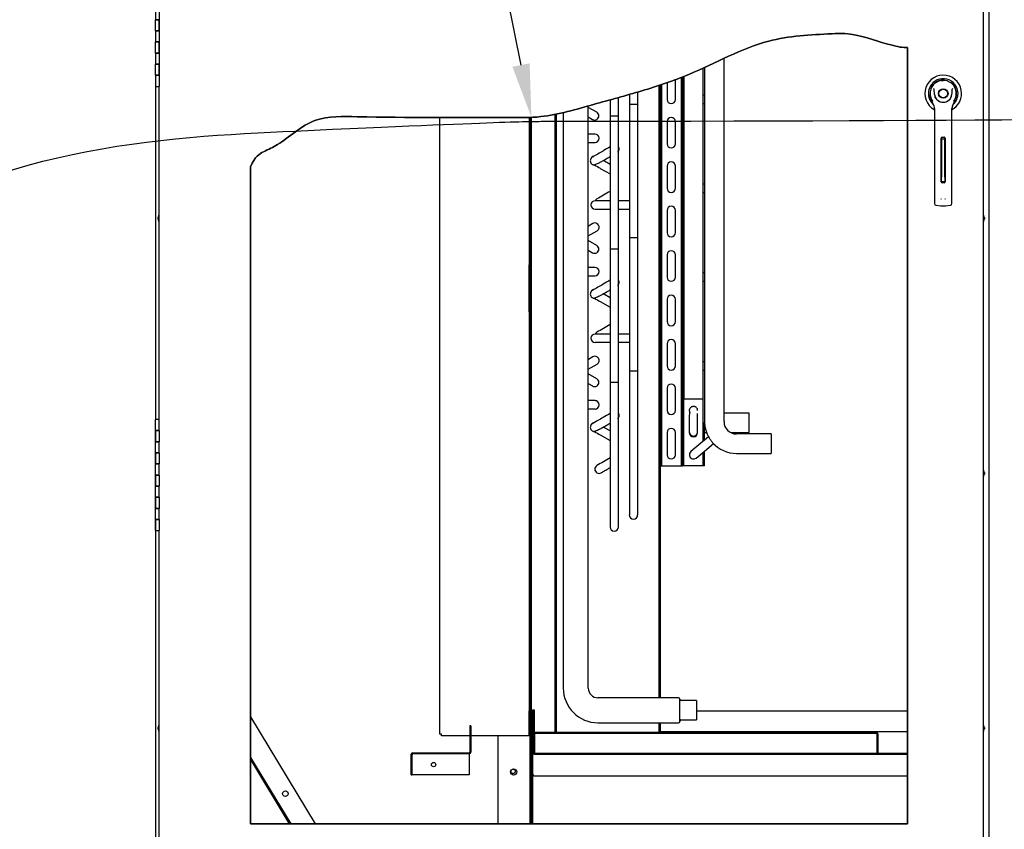
# Paper-space layout 'Layout1' of a CAD drawing. Units: inches. Extents: x 0 to 16.7, y -0.7 to 10.7.
# Drawn here: x 8.3 to 10.5, y 6.9 to 8.7 of the extents above; entities that cross this region are included whole.
import ezdxf
from ezdxf import colors
from ezdxf.entities.mleader import LeaderData, LeaderLine
from ezdxf.lldxf.tags import DXFTag
from ezdxf.math import Vec2, Vec3

# ---------------------------------------------------------------- set-up
doc = ezdxf.new("R2010")
doc.units = ezdxf.units.IN
doc.header["$MEASUREMENT"] = 0
for name, color, linetype in [('00002642_2650780', 7, 'Continuous'), ('0200P-0505_RIVET', 7, 'Continuous'), ('0506F-2457_BLKHD', 7, 'Continuous'), ('0506F-2465_BLKHD', 7, 'Continuous'), ('0506F-2483_EVAP_', 7, 'Continuous'), ('0510F-3130_DRAIN', 7, 'Continuous'), ('0512P-0494_MIR3', 7, 'Continuous'), ('0701F-3460_CAP_F', 7, 'Continuous'), ('0701F-3461_RAIL_', 7, 'Continuous'), ('0703F-11155_COIL', 7, 'Continuous'), ('0703F-11158_COIL', 7, 'Continuous'), ('0703F-11235_BLAN', 7, 'Continuous'), ('0712F-5049_EVA_A', 7, 'Continuous'), ('0712F-5072_CAP_S', 7, 'Continuous'), ('0719F-2787_SUPPO', 7, 'Continuous'), ('0719F-2840_DRAIN', 7, 'Continuous'), ('0720F-3158_BLANK', 7, 'Continuous'), ('1520P-0886_INSUL', 7, 'Continuous'), ('2650770105', 7, 'Continuous'), ('26507702-01', 7, 'Continuous'), ('26507802_2650780', 7, 'Continuous'), ('26507813', 7, 'Continuous'), ('26507814', 7, 'Continuous'), ('26507832', 7, 'Continuous'), ('5IN_HINGE', 7, 'Continuous'), ('COIL_30X54', 7, 'Continuous'), ('Default', 7, 'Continuous'), ('DV2_Default', 7, 'Continuous')]:
    doc.layers.add(name, color=color, linetype=linetype)
tags = doc.linetypes.add('CENTER2', pattern=[1.125, 0.75, -0.125, 0.125, -0.125]).pattern_tags.tags
tags[10:11] = [DXFTag(74, 4), DXFTag(75, 0), DXFTag(340, '0'), DXFTag(46, 0.0), DXFTag(50, 0.0), DXFTag(44, 0.0), DXFTag(45, 0.0)]
tags[8:9] = [DXFTag(74, 4), DXFTag(75, 0), DXFTag(340, '0'), DXFTag(46, 0.0), DXFTag(50, 0.0), DXFTag(44, 0.0), DXFTag(45, 0.0)]
tags[6:7] = [DXFTag(74, 4), DXFTag(75, 0), DXFTag(340, '0'), DXFTag(46, 0.0), DXFTag(50, 0.0), DXFTag(44, 0.0), DXFTag(45, 0.0)]
tags[4:5] = [DXFTag(74, 4), DXFTag(75, 0), DXFTag(340, '0'), DXFTag(46, 0.0), DXFTag(50, 0.0), DXFTag(44, 0.0), DXFTag(45, 0.0)]
tags = doc.linetypes.add('HIDDEN2', pattern=[0.1875, 0.125, -0.0625]).pattern_tags.tags
tags[6:7] = [DXFTag(74, 4), DXFTag(75, 0), DXFTag(340, '0'), DXFTag(46, 0.0), DXFTag(50, 0.0), DXFTag(44, 0.0), DXFTag(45, 0.0)]
tags[4:5] = [DXFTag(74, 4), DXFTag(75, 0), DXFTag(340, '0'), DXFTag(46, 0.0), DXFTag(50, 0.0), DXFTag(44, 0.0), DXFTag(45, 0.0)]

# ---------------------------------------------------------------- blocks, each defined once
blk = doc.blocks.new('SE1')
at = {"layer": '0510F-3130_DRAIN', "linetype": 'Continuous'}
h = blk.add_hatch(dxfattribs=at)
h.set_pattern_fill('LINE', angle=135, style=0)
edge = h.paths.add_edge_path()
edge.add_line((9.4474, 7.0891), (10.2872, 7.0891))
edge.add_line((10.2872, 7.0891), (10.2872, 7.0906))
edge.add_line((10.2872, 7.0906), (10.2872, 7.0908))
edge.add_line((10.2872, 7.0908), (10.2872, 7.0911))
edge.add_line((10.2872, 7.0911), (9.4474, 7.0911))
edge.add_ellipse((9.4474, 7.0927), major_axis=(0, -0.00155), ratio=0.999848, start_angle=270, end_angle=360)
edge.add_line((9.4459, 7.0927), (9.4459, 7.1891))
edge.add_line((9.4459, 7.1891), (9.4439, 7.1891))
edge.add_line((9.4439, 7.1891), (9.4439, 7.0927))
edge.add_ellipse((9.4474, 7.0927), major_axis=(0, -0.00355), ratio=0.999848, start_angle=270, end_angle=360)
at = {"layer": '0703F-11158_COIL', "linetype": 'Continuous'}
h = blk.add_hatch(dxfattribs=at)
h.set_pattern_fill('LINE', angle=45, style=0)
edge = h.paths.add_edge_path()
edge.add_line((9.4384, 6.988), (9.4409, 6.988))
edge.add_line((9.4409, 6.988), (9.4409, 8.5226))
edge.add_spline(control_points=[(9.4409, 8.5226), (9.44, 8.5225), (9.4392, 8.5225), (9.4384, 8.5224)], knot_values=[0.573429, 0.573429, 0.573429, 0.573429, 0.57499, 0.57499, 0.57499, 0.57499], degree=3, periodic=0)
edge.add_line((9.4384, 8.5224), (9.4384, 6.988))
at = {"layer": '0703F-11235_BLAN', "linetype": 'Continuous'}
h = blk.add_hatch(dxfattribs=at)
h.set_pattern_fill('LINE', scale=2, angle=135, style=0)
h.paths.add_polyline_path([(8.8087, 7.0769), (8.896, 6.9323), (8.8991, 6.9323), (8.8087, 7.0819)])
at = {"layer": '0719F-2840_DRAIN', "linetype": 'Continuous'}
h = blk.add_hatch(dxfattribs=at)
h.set_pattern_fill('LINE', scale=2, angle=135, style=0)
h.paths.add_polyline_path([(9.4409, 6.9323), (9.4439, 6.9323), (9.4439, 7.1865), (9.4409, 7.1865)])
at = {"layer": '0720F-3158_BLANK', "linetype": 'Continuous'}
h = blk.add_hatch(dxfattribs=at)
h.set_pattern_fill('LINE', angle=135, style=0)
edge = h.paths.add_edge_path()
edge.add_arc((9.1741, 7.0889), 0.00155, 90, 180, ccw=False)
edge.add_line((9.1741, 7.0904), (9.301, 7.0904))
edge.add_arc((9.301, 7.094), 0.00355, 270, 360)
edge.add_line((9.3046, 7.094), (9.3046, 7.1529))
edge.add_line((9.3046, 7.1529), (9.3026, 7.1529))
edge.add_line((9.3026, 7.1529), (9.3026, 7.094))
edge.add_arc((9.301, 7.094), 0.00155, 270, 360, ccw=False)
edge.add_line((9.301, 7.0924), (9.1741, 7.0924))
edge.add_arc((9.1741, 7.0889), 0.00355, 90, 180)
edge.add_line((9.1706, 7.0889), (9.1706, 7.0424))
edge.add_line((9.1706, 7.0424), (9.1726, 7.0424))
edge.add_line((9.1726, 7.0424), (9.1726, 7.0889))
at = {"layer": '00002642_2650780', "color": 7, "linetype": 'Continuous'}
blk.add_line((10.3951, 8.5872), (10.3951, 8.5868), dxfattribs=at)
blk.add_arc((10.3676, 8.5763), 0.0295, 324.6204, 338.4898, dxfattribs=at)
at = {"layer": '0200P-0505_RIVET', "color": 7, "linetype": 'Continuous'}
for p, q in [((8.6006, 8.2935), (8.6006, 8.2968)), ((8.6008, 8.2968), (8.6006, 8.2968)), ((8.6006, 8.2935), (8.6008, 8.2935)), ((8.6027, 8.3043), (8.6008, 8.2979)), ((8.6008, 8.2979), (8.6008, 8.2924)), ((8.6008, 8.2924), (8.6027, 8.286)), ((8.6027, 8.3043), (8.6027, 8.286)), ((8.6031, 8.3043), (8.6027, 8.3043)), ((10.4582, 8.3043), (10.4577, 8.3043)), ((10.4582, 8.286), (10.4582, 8.3043)), ((10.46, 8.2979), (10.4582, 8.3043)), ((10.4582, 8.286), (10.46, 8.2924)), ((10.46, 8.2924), (10.46, 8.2979)), ((10.4602, 8.2968), (10.46, 8.2968)), ((10.46, 8.2935), (10.4602, 8.2935)), ((10.4602, 8.2968), (10.4602, 8.2935)), ((8.6027, 8.286), (8.6031, 8.286)), ((10.4577, 8.286), (10.4582, 8.286)), ((10.4582, 7.7306), (10.4577, 7.7306)), ((10.4577, 7.7122), (10.4582, 7.7122)), ((10.4582, 7.7122), (10.4582, 7.7306)), ((10.46, 7.7242), (10.4582, 7.7306)), ((10.4582, 7.7122), (10.46, 7.7187)), ((10.46, 7.7187), (10.46, 7.7242)), ((10.4602, 7.723), (10.46, 7.723)), ((10.46, 7.7198), (10.4602, 7.7198)), ((10.4602, 7.723), (10.4602, 7.7198)), ((8.6006, 7.1461), (8.6006, 7.1493)), ((8.6008, 7.1493), (8.6006, 7.1493)), ((8.6006, 7.1461), (8.6008, 7.1461)), ((8.6027, 7.1569), (8.6008, 7.1504)), ((8.6008, 7.1504), (8.6008, 7.145)), ((8.6008, 7.145), (8.6027, 7.1385)), ((8.6027, 7.1569), (8.6027, 7.1385)), ((8.6031, 7.1569), (8.6027, 7.1569)), ((8.6027, 7.1385), (8.6031, 7.1385)), ((10.4582, 7.1569), (10.4577, 7.1569)), ((10.4577, 7.1385), (10.4582, 7.1385)), ((10.4582, 7.1385), (10.4582, 7.1569)), ((10.46, 7.1504), (10.4582, 7.1569)), ((10.4582, 7.1385), (10.46, 7.145)), ((10.46, 7.145), (10.46, 7.1504)), ((10.4602, 7.1493), (10.46, 7.1493)), ((10.46, 7.1461), (10.4602, 7.1461)), ((10.4602, 7.1493), (10.4602, 7.1461))]:
    blk.add_line(p, q, dxfattribs=at)
at = {"layer": '0506F-2457_BLKHD', "color": 7, "linetype": 'Continuous'}
blk.add_line((10.4707, 6.3432), (10.4707, 9.0948), dxfattribs=at)
at = {"layer": '0506F-2465_BLKHD', "color": 7, "linetype": 'Continuous'}
blk.add_line((10.4707, 6.3432), (10.4707, 9.0948), dxfattribs=at)
at = {"layer": '0506F-2483_EVAP_', "color": 7, "linetype": 'Continuous'}
for p, q in [((8.5946, 8.5924), (8.5946, 7.8424)), ((8.5946, 7.5924), (8.5946, 6.8424))]:
    blk.add_line(p, q, dxfattribs=at)
at = {"layer": '0510F-3130_DRAIN', "color": 7, "linetype": 'Continuous'}
for p, q in [((9.4439, 7.1891), (9.4439, 7.0927)), ((9.4439, 7.1891), (9.4459, 7.1891)), ((9.4459, 7.1891), (9.4459, 7.0927)), ((9.4459, 7.1346), (9.4459, 7.1405)), ((9.4459, 7.1405), (9.4477, 7.1405)), ((9.7306, 7.1405), (10.2872, 7.1405)), ((9.4474, 7.0911), (10.2872, 7.0911)), ((9.4474, 7.0891), (10.2872, 7.0891)), ((9.4439, 7.044), (9.4439, 7.044)), ((9.4474, 7.0405), (10.2872, 7.0405))]:
    blk.add_line(p, q, dxfattribs=at)
for centre, major_axis, start_param, end_param in [((9.4474, 7.0927), (0, -0.00355), 4.712389, 6.283185), ((9.4474, 7.0927), (0, -0.00155), 4.712389, 6.283185), ((9.4474, 7.0441), (-0.00355, 0), 0, 1.570796)]:
    blk.add_ellipse(centre, major_axis=major_axis, ratio=0.999848, start_param=start_param, end_param=end_param, dxfattribs=at)
at = {"layer": '0512P-0494_MIR3', "color": 7, "linetype": 'Continuous'}
for p, q in [((9.8743, 7.838), (9.8743, 8.6551)), ((9.8274, 7.888), (9.8274, 8.6337)), ((9.8276, 8.5724), (9.8276, 8.6337)), ((9.8305, 8.6351), (9.8305, 7.838)), ((9.7462, 8.6011), (9.7462, 8.563)), ((9.7649, 8.563), (9.7649, 8.6082)), ((9.7776, 8.6125), (9.7776, 7.738)), ((9.7806, 7.738), (9.7806, 8.6135)), ((9.7806, 8.6135), (9.7806, 7.738)), ((9.7836, 7.738), (9.7836, 8.6146)), ((9.7837, 8.6147), (9.7837, 7.888)), ((9.7306, 8.5953), (9.7306, 7.738)), ((9.7336, 8.5964), (9.7336, 7.738)), ((9.8305, 8.5724), (9.8274, 8.5724)), ((9.8274, 8.5537), (9.8305, 8.5537)), ((9.8276, 8.3724), (9.8276, 8.5537)), ((9.7462, 8.513), (9.7462, 8.463)), ((9.7649, 8.463), (9.7649, 8.513)), ((9.7462, 8.413), (9.7462, 8.363)), ((9.7649, 8.363), (9.7649, 8.413)), ((9.8305, 8.3724), (9.8274, 8.3724)), ((9.8274, 8.3537), (9.8305, 8.3537)), ((9.8276, 8.1724), (9.8276, 8.3537)), ((9.7462, 8.313), (9.7462, 8.263)), ((9.7649, 8.263), (9.7649, 8.313)), ((9.7462, 8.213), (9.7462, 8.163)), ((9.7649, 8.163), (9.7649, 8.213)), ((9.8305, 8.1724), (9.8274, 8.1724)), ((9.8274, 8.1537), (9.8305, 8.1537)), ((9.8276, 7.9724), (9.8276, 8.1537)), ((9.7462, 8.113), (9.7462, 8.063)), ((9.7649, 8.063), (9.7649, 8.113)), ((9.7462, 8.013), (9.7462, 7.963)), ((9.7649, 7.963), (9.7649, 8.013)), ((9.8305, 7.9724), (9.8274, 7.9724)), ((9.8274, 7.9537), (9.8305, 7.9537)), ((9.8276, 7.7934), (9.8276, 7.9537)), ((9.7462, 7.913), (9.7462, 7.863)), ((9.7649, 7.863), (9.7649, 7.913)), ((9.8274, 7.888), (9.7837, 7.888)), ((9.9306, 7.8568), (9.8743, 7.8568)), ((9.9306, 7.813), (9.9306, 7.8568)), ((9.8306, 7.7959), (9.8306, 7.8354)), ((9.7462, 7.813), (9.7462, 7.763)), ((9.7649, 7.763), (9.7649, 7.813)), ((9.7962, 7.813), (9.7962, 7.813)), ((9.8395, 7.8033), (9.8131, 7.7814)), ((9.8149, 7.813), (9.8149, 7.813)), ((9.8306, 7.813), (9.835, 7.813)), ((9.8896, 7.813), (9.9306, 7.813)), ((9.9806, 7.8099), (9.9024, 7.8099)), ((9.9806, 7.8099), (9.9806, 7.7662)), ((9.8131, 7.7814), (9.7996, 7.7702)), ((9.8251, 7.767), (9.8507, 7.7881)), ((9.8115, 7.7558), (9.8251, 7.767)), ((9.8276, 7.738), (9.8276, 7.7691)), ((9.8306, 7.738), (9.8306, 7.7715)), ((9.9024, 7.7662), (9.9806, 7.7662)), ((9.7306, 7.738), (9.7336, 7.738)), ((9.7336, 7.738), (9.7776, 7.738)), ((9.7776, 7.738), (9.7806, 7.738)), ((9.7836, 7.738), (9.7806, 7.738)), ((9.8276, 7.738), (9.7836, 7.738)), ((9.8306, 7.738), (9.8276, 7.738))]:
    blk.add_line(p, q, dxfattribs=at)
for centre, radius, start, end in [((9.7556, 8.563), 0.00937, 180, 0), ((9.7556, 8.513), 0.00937, 0, 180), ((9.7556, 8.463), 0.00937, 180, 0), ((9.7556, 8.413), 0.00937, 0, 180), ((9.7556, 8.363), 0.00937, 180, 0), ((9.7556, 8.313), 0.00937, 0, 180), ((9.7556, 8.263), 0.00937, 180, 0), ((9.7556, 8.213), 0.00937, 0, 180), ((9.7556, 8.163), 0.00937, 180, 0), ((9.7556, 8.113), 0.00937, 0, 180), ((9.7556, 8.063), 0.00937, 180, 0), ((9.7556, 8.013), 0.00937, 0, 180), ((9.7556, 7.963), 0.00937, 180, 0), ((9.7556, 7.913), 0.00937, 0, 180), ((9.7556, 7.863), 0.00937, 180, 0), ((9.8056, 7.863), 0.00937, 179.6097, 211.4158), ((9.7556, 7.813), 0.00937, 0, 180), ((9.9024, 7.838), 0.0719, 180, 211.002), ((9.9024, 7.838), 0.0281, 180, 270), ((9.8056, 7.8145), 0.00938, 177.3592, 2.6408), ((9.8056, 7.813), 0.00938, 180, 0), ((9.9024, 7.838), 0.0719, 221.693, 270), ((9.7556, 7.763), 0.00937, 180, 0), ((9.8056, 7.763), 0.00937, 129.5964, 309.5964)]:
    blk.add_arc(centre, radius, start, end, dxfattribs=at)
for points, knots in [([(9.8149, 7.863), (9.8149, 7.8642), (9.8146, 7.8661), (9.8128, 7.8689), (9.8107, 7.8705), (9.8088, 7.8712), (9.8069, 7.8717), (9.8047, 7.8719), (9.8022, 7.8714), (9.8002, 7.8705), (9.7984, 7.869), (9.7971, 7.8672), (9.7963, 7.8651), (9.7962, 7.8638), (9.7962, 7.863)], [0, 0, 0, 0, 0.128242, 0.25258, 0.35976, 0.403472, 0.441523, 0.544456, 0.611813, 0.687124, 0.767087, 0.847926, 0.926299, 1, 1, 1, 1]), ([(9.7967, 7.8579), (9.7967, 7.8579), (9.7965, 7.8576), (9.7964, 7.8563), (9.7963, 7.8538), (9.7962, 7.8502), (9.7962, 7.8453), (9.7962, 7.8394), (9.7962, 7.8326), (9.7962, 7.8255), (9.7962, 7.8189), (9.7962, 7.8164), (9.7962, 7.8149)], [0.5889624, 0.5889624, 0.5889624, 0.5889624, 0.6045073, 0.6290752, 0.6587198, 0.6931464, 0.7323721, 0.776417, 0.8252637, 0.8788648, 0.937145, 1, 1, 1, 1]), ([(9.8149, 7.8149), (9.8149, 7.816), (9.8149, 7.8178), (9.8149, 7.8223), (9.8149, 7.8271), (9.8149, 7.8332), (9.8149, 7.8402), (9.8149, 7.8472), (9.8149, 7.8523), (9.8149, 7.8552), (9.8147, 7.8561), (9.8145, 7.8562), (9.8144, 7.8563)], [0, 0, 0, 0, 0.0481847, 0.0926887, 0.1335092, 0.1706404, 0.2335832, 0.2828145, 0.3257147, 0.3637095, 0.3831724, 0.3899184, 0.3899184, 0.3899184, 0.3899184]), ([(9.8408, 7.8011), (9.8412, 7.8004), (9.8417, 7.7996), (9.8436, 7.797), (9.8452, 7.7948), (9.8474, 7.7919), (9.8481, 7.7909), (9.8488, 7.7902)], [0.565838, 0.565838, 0.565838, 0.565838, 0.625, 0.625, 0.75, 0.75, 0.8227673, 0.8227673, 0.8227673, 0.8227673])]:
    blk.add_open_spline(points, degree=3, knots=knots, dxfattribs=at)
at = {"layer": '0701F-3460_CAP_F', "color": 7, "linetype": 'Continuous'}
for p, q in [((9.2348, 7.1339), (9.2348, 8.5221)), ((9.4364, 8.191), (9.4364, 8.5228)), ((9.4364, 8.191), (9.4348, 8.191)), ((9.4348, 8.191), (9.4348, 8.0848)), ((9.4364, 8.191), (9.4384, 8.191)), ((9.4348, 8.0848), (9.4364, 8.0848)), ((9.4364, 7.187), (9.4364, 8.0848)), ((9.4364, 8.0848), (9.4384, 8.0848)), ((9.4364, 7.187), (9.4348, 7.187)), ((9.4348, 7.187), (9.4348, 7.1339)), ((9.4364, 7.187), (9.4384, 7.187)), ((9.2384, 7.1339), (9.2348, 7.1339)), ((9.2384, 7.1303), (9.2384, 7.1339)), ((9.3026, 7.1303), (9.2384, 7.1303)), ((9.4348, 7.1303), (9.3046, 7.1303)), ((9.4348, 7.1339), (9.4348, 7.1303))]:
    blk.add_line(p, q, dxfattribs=at)
at = {"layer": '0701F-3461_RAIL_', "color": 7, "linetype": 'Continuous'}
for p, q in [((9.4384, 8.188), (9.4364, 8.188)), ((9.4364, 8.1415), (9.4364, 8.188)), ((9.4384, 8.1415), (9.4364, 8.1415)), ((9.4364, 8.1344), (9.4364, 8.088)), ((9.4384, 8.1344), (9.4364, 8.1344)), ((9.4384, 8.088), (9.4364, 8.088)), ((9.4384, 7.184), (9.4364, 7.184)), ((9.4364, 7.1375), (9.4364, 7.184)), ((9.4384, 7.1375), (9.4364, 7.1375))]:
    blk.add_line(p, q, dxfattribs=at)
for centre, radius, start, end in [((9.4348, 8.1415), 0.00355, 270, 0), ((9.4348, 8.1415), 0.00155, 270, 0), ((9.4348, 8.1344), 0.00355, 0, 90), ((9.4348, 8.1344), 0.00155, 0, 90), ((9.4348, 7.1375), 0.00355, 270, 0), ((9.4348, 7.1375), 0.00155, 270, 0)]:
    blk.add_arc(centre, radius, start, end, dxfattribs=at)
at = {"layer": '0703F-11155_COIL', "color": 7, "linetype": 'Continuous'}
for p, q in [((9.3659, 6.9323), (9.3659, 7.1303)), ((9.4384, 6.9323), (9.4384, 6.988))]:
    blk.add_line(p, q, dxfattribs=at)
blk.add_circle((9.4009, 7.0493), 0.00703, dxfattribs=at)
at = {"layer": '0703F-11158_COIL', "color": 7, "linetype": 'Continuous'}
for p, q in [((9.4384, 6.988), (9.4384, 8.5224)), ((9.4409, 6.988), (9.4409, 8.5226)), ((9.4939, 8.5299), (9.4939, 7.138)), ((9.4409, 7.188), (9.4434, 7.188)), ((9.4439, 7.188), (9.4434, 7.188)), ((9.4477, 7.188), (9.4459, 7.188)), ((9.4477, 7.138), (9.4477, 7.188)), ((9.4477, 7.138), (9.4494, 7.138)), ((9.4409, 6.988), (9.4384, 6.988))]:
    blk.add_line(p, q, dxfattribs=at)
at = {"layer": '0703F-11235_BLAN', "color": 7, "linetype": 'Continuous'}
for p, q in [((8.8087, 7.1736), (8.9545, 6.9323)), ((8.8087, 7.0819), (8.8991, 6.9323)), ((8.8087, 7.0769), (8.896, 6.9323))]:
    blk.add_line(p, q, dxfattribs=at)
blk.add_circle((8.8872, 7.0003), 0.00625, dxfattribs=at)
at = {"layer": '0712F-5049_EVA_A', "color": 7, "linetype": 'Continuous'}
for p, q in [((10.4577, 9.0763), (10.4577, 6.3665)), ((10.2872, 8.6796), (10.2872, 6.9323)), ((8.6031, 7.8424), (8.6031, 8.5924)), ((8.8087, 6.9323), (8.8087, 8.4111)), ((8.6031, 6.8424), (8.6031, 7.5924)), ((10.2872, 6.9323), (8.8087, 6.9323))]:
    blk.add_line(p, q, dxfattribs=at)
blk.add_open_spline([(8.8087, 8.4111), (8.8193, 8.435), (8.8431, 8.4483), (8.8847, 8.4656), (8.9436, 8.5272), (9.1305, 8.5211), (9.3005, 8.5226), (9.4794, 8.5214), (9.5792, 8.5521), (9.6885, 8.5808), (9.8226, 8.6254), (9.9558, 8.7025), (10.0772, 8.709), (10.1716, 8.7133), (10.2237, 8.6909), (10.2702, 8.681), (10.2751, 8.6797), (10.2872, 8.6796)], degree=3, knots=[0, 0, 0, 0, 0.020272, 0.049403, 0.123546, 0.18376, 0.39496, 0.43976, 0.516326, 0.588704, 0.65991, 0.783611, 0.87506, 0.89266, 0.957478, 0.976937, 1, 1, 1, 1], dxfattribs=at)
at = {"layer": '0712F-5072_CAP_S', "color": 7, "linetype": 'Continuous'}
blk.add_circle((9.3995, 7.0503), 0.00485, dxfattribs=at)
at = {"layer": '0719F-2787_SUPPO', "color": 7, "linetype": 'Continuous'}
for p, q in [((10.2175, 7.138), (9.4494, 7.138)), ((10.2175, 7.136), (9.4494, 7.136)), ((9.4479, 7.1345), (9.4479, 7.0911)), ((10.2191, 7.0918), (10.2191, 7.1345)), ((10.2211, 7.0918), (10.2211, 7.1345)), ((10.2191, 7.0918), (10.2191, 7.0911)), ((10.2211, 7.0918), (10.2191, 7.0918))]:
    blk.add_line(p, q, dxfattribs=at)
for centre, radius, start, end in [((9.4494, 7.1345), 0.00355, 90, 180), ((9.4494, 7.1345), 0.00155, 90, 180), ((10.2175, 7.1345), 0.00355, 0, 90), ((10.2175, 7.1345), 0.00155, 0, 90)]:
    blk.add_arc(centre, radius, start, end, dxfattribs=at)
at = {"layer": '0719F-2840_DRAIN', "color": 7, "linetype": 'Continuous'}
for p, q in [((9.4409, 6.9323), (9.4409, 7.1865)), ((9.4439, 7.1865), (9.4409, 7.1865)), ((9.4439, 6.9323), (9.4439, 7.1865)), ((9.4459, 7.1865), (9.447, 7.1865)), ((9.447, 7.1865), (9.4477, 7.1865)), ((9.8126, 7.1865), (10.2872, 7.1865))]:
    blk.add_line(p, q, dxfattribs=at)
at = {"layer": '0720F-3158_BLANK', "color": 7, "linetype": 'Continuous'}
for p, q in [((9.3046, 7.1529), (9.3026, 7.1529)), ((9.3026, 7.1529), (9.3026, 7.094)), ((9.3046, 7.1529), (9.3046, 7.094)), ((9.1741, 7.0924), (9.301, 7.0924)), ((9.1706, 7.0424), (9.1706, 7.0889)), ((9.1726, 7.0424), (9.1726, 7.0889)), ((9.1726, 7.0889), (9.1741, 7.0889)), ((9.1726, 7.0424), (9.1726, 7.0889)), ((9.1741, 7.0889), (9.1741, 7.0904)), ((9.1741, 7.0904), (9.301, 7.0904)), ((9.301, 7.0889), (9.301, 7.0904)), ((9.301, 7.0889), (9.301, 7.0424)), ((9.1706, 7.0424), (9.1726, 7.0424)), ((9.301, 7.0424), (9.1726, 7.0424))]:
    blk.add_line(p, q, dxfattribs=at)
blk.add_circle((9.2206, 7.0657), 0.00485, dxfattribs=at)
for centre, radius, start, end in [((9.1741, 7.0889), 0.00355, 90, 180), ((9.301, 7.094), 0.00155, 270, 0), ((9.301, 7.094), 0.00355, 270, 0), ((9.1741, 7.0889), 0.00155, 90, 180)]:
    blk.add_arc(centre, radius, start, end, dxfattribs=at)
at = {"layer": '1520P-0886_INSUL', "color": 7, "linetype": 'Continuous'}
blk.add_open_spline([(8.8087, 8.4111), (8.8193, 8.435), (8.8431, 8.4483), (8.8847, 8.4656), (8.9436, 8.5272), (9.1305, 8.5211), (9.3005, 8.5226), (9.4794, 8.5214), (9.5792, 8.5521), (9.6885, 8.5808), (9.8226, 8.6254), (9.9558, 8.7025), (10.0772, 8.709), (10.1716, 8.7133), (10.2237, 8.6909), (10.2702, 8.681), (10.2751, 8.6797), (10.2872, 8.6796)], degree=3, knots=[0, 0, 0, 0, 0.020272, 0.049403, 0.123546, 0.18376, 0.39496, 0.43976, 0.516326, 0.588704, 0.65991, 0.783611, 0.87506, 0.89266, 0.957478, 0.976937, 1, 1, 1, 1], dxfattribs=at)
at = {"layer": '2650770105', "color": 7, "linetype": 'Continuous'}
for p, q in [((10.3621, 8.6053), (10.3676, 8.6059)), ((10.3731, 8.6053), (10.3676, 8.6059)), ((10.3893, 8.5876), (10.3884, 8.5865)), ((10.3394, 8.5675), (10.3422, 8.5585)), ((10.3422, 8.5585), (10.345, 8.5525)), ((10.3902, 8.5525), (10.3929, 8.5585)), ((10.3929, 8.5585), (10.3958, 8.5675)), ((10.3479, 8.5422), (10.3479, 8.4641)), ((10.3873, 8.4641), (10.3873, 8.5422)), ((10.363, 8.3774), (10.363, 8.4759)), ((10.3632, 8.3775), (10.3632, 8.4759)), ((10.3651, 8.4779), (10.3701, 8.4779)), ((10.372, 8.4759), (10.372, 8.3775)), ((10.3722, 8.4759), (10.3722, 8.3774)), ((10.3479, 8.4641), (10.3479, 8.3432)), ((10.3873, 8.3432), (10.3873, 8.4641)), ((10.3701, 8.3755), (10.3651, 8.3755)), ((10.3479, 8.3432), (10.3479, 8.3285)), ((10.3622, 8.3403), (10.3631, 8.3385)), ((10.3721, 8.3385), (10.373, 8.3403)), ((10.3873, 8.3285), (10.3873, 8.3432)), ((10.3513, 8.3246), (10.3623, 8.3232)), ((10.3623, 8.3232), (10.3729, 8.3232)), ((10.3729, 8.3232), (10.3839, 8.3246))]:
    blk.add_line(p, q, dxfattribs=at)
blk.add_circle((10.3676, 8.5763), 0.0108, dxfattribs=at)
for centre, radius, start, end in [((10.3676, 8.5763), 0.0295, 100.8198, 197.4576), ((10.3676, 8.5763), 0.0295, 342.5424, 79.1802), ((10.3119, 8.5568), 0.0459, 40.3821, 42.1614), ((10.3676, 8.5665), 0.0266, 197.4576, 214.0815), ((10.3676, 8.5763), 0.0197, 187.6673, 250.397), ((10.3676, 8.5763), 0.0197, 234.2011, 256.3026), ((10.3676, 8.5763), 0.0197, 250.3978, 269.9989), ((10.3676, 8.5763), 0.0197, 270.0004, 289.6027), ((10.3676, 8.5763), 0.0197, 289.603, 352.3326), ((10.3676, 8.5763), 0.0197, 299.8848, 352.3327), ((10.3282, 8.5422), 0.0197, 0, 31.6724), ((10.407, 8.5422), 0.0197, 148.3276, 180), ((10.3651, 8.4759), 0.00197, 90, 180), ((10.3701, 8.4759), 0.00197, 0, 90), ((10.3651, 8.3775), 0.00197, 180, 270), ((10.3701, 8.3775), 0.00197, 270, 0), ((10.3519, 8.3285), 0.00394, 180, 262.4312), ((10.3833, 8.3285), 0.00394, 277.5688, 0)]:
    blk.add_arc(centre, radius, start, end, dxfattribs=at)
for points in [[(10.3481, 8.5737), (10.3479, 8.5748), (10.3478, 8.5758), (10.3477, 8.578), (10.3476, 8.5791), (10.3476, 8.5812), (10.3476, 8.5823), (10.3475, 8.584), (10.3475, 8.5845), (10.3473, 8.5853), (10.3473, 8.5856), (10.3471, 8.5861), (10.347, 8.5863), (10.3468, 8.5865)], [(10.3871, 8.5737), (10.3873, 8.5748), (10.3874, 8.5758), (10.3875, 8.578), (10.3876, 8.5791), (10.3876, 8.5812), (10.3876, 8.5823), (10.3877, 8.584), (10.3877, 8.5845), (10.3879, 8.5853), (10.3879, 8.5856), (10.3881, 8.5861), (10.3882, 8.5863), (10.3884, 8.5865)]]:
    blk.add_open_spline(points, degree=3, knots=[0, 0, 0, 0, 0.25, 0.25, 0.5, 0.5, 0.75, 0.75, 0.875, 0.875, 0.9375, 0.9375, 1, 1, 1, 1], dxfattribs=at)
at = {"layer": '26507702-01', "color": 7, "linetype": 'Continuous'}
for centre, radius, start, end in [((10.3537, 8.5616), 0.000394, 46.669, 135), ((10.3676, 8.5763), 0.0199, 226.669, 251.2615), ((10.3676, 8.5763), 0.0199, 288.7728, 313.331), ((10.3815, 8.5616), 0.000394, 45, 133.331)]:
    blk.add_arc(centre, radius, start, end, dxfattribs=at)
at = {"layer": '26507802_2650780', "color": 7, "linetype": 'Continuous'}
for p, q in [((10.3468, 8.5971), (10.3466, 8.5973)), ((10.3505, 8.5664), (10.3506, 8.5665)), ((10.3534, 8.5622), (10.3533, 8.562))]:
    blk.add_line(p, q, dxfattribs=at)
for centre, radius, start, end in [((10.3354, 8.5577), 0.0169, 30.0061, 40.225), ((10.3335, 8.5566), 0.0196, 30, 39.0705), ((10.3676, 8.5763), 0.0203, 210, 225), ((10.3676, 8.5763), 0.0197, 210, 213.6249)]:
    blk.add_arc(centre, radius, start, end, dxfattribs=at)
at = {"layer": '26507813', "color": 7, "linetype": 'Continuous'}
for p, q in [((10.3637, 8.4738), (10.3637, 8.47)), ((10.3715, 8.4738), (10.3637, 8.4738)), ((10.3637, 8.47), (10.3637, 8.3879)), ((10.3715, 8.47), (10.3715, 8.4738)), ((10.3715, 8.3879), (10.3715, 8.47)), ((10.3637, 8.3781), (10.3637, 8.3879)), ((10.3637, 8.3779), (10.3715, 8.3779)), ((10.3715, 8.3879), (10.3715, 8.3779))]:
    blk.add_line(p, q, dxfattribs=at)
at = {"layer": '26507814', "color": 7, "linetype": 'Continuous'}
for radius in [0.0108, 0.01]:
    blk.add_circle((10.3676, 8.5763), radius, dxfattribs=at)
at = {"layer": '26507832', "color": 7, "linetype": 'Continuous'}
blk.add_line((10.3537, 8.5624), (10.3534, 8.5622), dxfattribs=at)
for radius, start, end in [(0.0413, 0, 241.018), (0.0333, 0, 227.2157), (0.0301, 79.3493, 161.7898), (0.0297, 78.7143, 108.8711), (0.0301, 0, 54.3392), (0.0413, 299.0289, 0), (0.0333, 313.4166, 0), (0.0301, 326.7093, 0), (0.0301, 185.8232, 217.9161), (0.0297, 184.575, 215.6624), (0.0301, 322.5458, 324.4857), (0.0297, 324.5311, 346.4458)]:
    blk.add_arc((10.3676, 8.5763), radius, start, end, dxfattribs=at)
at = {"layer": '5IN_HINGE', "color": 7, "linetype": 'Continuous'}
for p, q in [((8.5946, 8.7674), (8.5946, 8.7424)), ((8.6031, 8.7674), (8.6031, 8.7424)), ((8.6031, 8.7424), (8.5946, 8.7424)), ((8.5946, 8.7174), (8.5946, 8.7424)), ((8.5946, 8.7424), (8.6031, 8.7424)), ((8.6031, 8.7174), (8.6031, 8.7424)), ((8.6031, 8.7424), (8.6031, 8.7174)), ((8.5946, 8.7174), (8.6031, 8.7174)), ((8.6031, 8.7174), (8.5946, 8.7174)), ((8.5946, 8.7174), (8.5946, 8.6924)), ((8.6031, 8.7174), (8.6031, 8.6924)), ((8.6031, 8.6924), (8.5946, 8.6924)), ((8.5946, 8.6674), (8.5946, 8.6924)), ((8.5946, 8.6924), (8.6031, 8.6924)), ((8.6031, 8.6674), (8.6031, 8.6924)), ((8.6031, 8.6924), (8.6031, 8.6674)), ((8.5946, 8.6674), (8.6031, 8.6674)), ((8.6031, 8.6674), (8.5946, 8.6674)), ((8.5946, 8.6674), (8.5946, 8.6424)), ((8.6031, 8.6674), (8.6031, 8.6424)), ((8.6031, 8.6424), (8.5946, 8.6424)), ((8.5946, 8.6174), (8.5946, 8.6424)), ((8.5946, 8.6424), (8.6031, 8.6424)), ((8.6031, 8.6174), (8.6031, 8.6424)), ((8.6031, 8.6424), (8.6031, 8.6174)), ((8.5946, 8.6174), (8.6031, 8.6174)), ((8.6031, 8.6174), (8.5946, 8.6174)), ((8.5946, 8.6174), (8.5946, 8.5924)), ((8.6031, 8.6174), (8.6031, 8.5924)), ((8.5946, 8.5924), (8.6031, 8.5924)), ((8.6031, 7.8424), (8.5946, 7.8424)), ((8.5946, 7.8174), (8.5946, 7.8424)), ((8.6031, 7.8174), (8.6031, 7.8424)), ((8.6031, 7.8174), (8.5946, 7.8174)), ((8.5946, 7.8174), (8.5946, 7.7924)), ((8.5946, 7.8174), (8.6031, 7.8174)), ((8.5946, 7.7924), (8.5946, 7.8174)), ((8.6031, 7.8174), (8.6031, 7.7924)), ((8.5946, 7.7924), (8.6031, 7.7924)), ((8.6031, 7.7924), (8.5946, 7.7924)), ((8.5946, 7.7674), (8.5946, 7.7924)), ((8.6031, 7.7674), (8.6031, 7.7924)), ((8.6031, 7.7674), (8.5946, 7.7674)), ((8.5946, 7.7674), (8.5946, 7.7424)), ((8.5946, 7.7674), (8.6031, 7.7674)), ((8.5946, 7.7424), (8.5946, 7.7674)), ((8.6031, 7.7674), (8.6031, 7.7424)), ((8.5946, 7.7424), (8.6031, 7.7424)), ((8.6031, 7.7424), (8.5946, 7.7424)), ((8.5946, 7.7174), (8.5946, 7.7424)), ((8.6031, 7.7174), (8.6031, 7.7424)), ((8.6031, 7.7174), (8.5946, 7.7174)), ((8.5946, 7.7174), (8.5946, 7.6924)), ((8.5946, 7.7174), (8.6031, 7.7174)), ((8.5946, 7.6924), (8.5946, 7.7174)), ((8.6031, 7.7174), (8.6031, 7.6924)), ((8.5946, 7.6924), (8.6031, 7.6924)), ((8.6031, 7.6924), (8.5946, 7.6924)), ((8.5946, 7.6674), (8.5946, 7.6924)), ((8.6031, 7.6674), (8.6031, 7.6924)), ((8.6031, 7.6674), (8.5946, 7.6674)), ((8.5946, 7.6674), (8.5946, 7.6424)), ((8.5946, 7.6674), (8.6031, 7.6674)), ((8.5946, 7.6424), (8.5946, 7.6674)), ((8.6031, 7.6674), (8.6031, 7.6424)), ((8.5946, 7.6424), (8.6031, 7.6424)), ((8.6031, 7.6424), (8.5946, 7.6424)), ((8.5946, 7.6174), (8.5946, 7.6424)), ((8.6031, 7.6174), (8.6031, 7.6424)), ((8.6031, 7.6174), (8.5946, 7.6174)), ((8.5946, 7.6174), (8.5946, 7.5924)), ((8.5946, 7.6174), (8.6031, 7.6174)), ((8.5946, 7.5924), (8.5946, 7.6174)), ((8.6031, 7.6174), (8.6031, 7.5924)), ((8.5946, 7.5924), (8.6031, 7.5924))]:
    blk.add_line(p, q, dxfattribs=at)
at = {"layer": 'COIL_30X54', "color": 7, "linetype": 'Continuous'}
for p, q in [((9.68, 8.5518), (9.68, 8.5791)), ((9.7276, 8.5944), (9.7276, 7.2162)), ((9.7306, 8.5953), (9.7306, 7.2162)), ((9.618, 8.5614), (9.618, 8.5257)), ((9.6367, 8.5257), (9.6367, 8.5666)), ((9.6613, 8.5736), (9.6613, 8.5517)), ((9.5126, 8.5333), (9.5126, 7.238)), ((9.5689, 7.238), (9.5689, 8.5483)), ((9.5878, 8.5342), (9.5689, 8.5451)), ((9.68, 8.5516), (9.6613, 8.5516)), ((9.6613, 8.5514), (9.6613, 8.2517)), ((9.68, 8.2518), (9.68, 8.5515)), ((9.4969, 8.5303), (9.4969, 7.138)), ((9.5689, 8.5234), (9.5784, 8.5179)), ((9.6367, 8.5256), (9.618, 8.5256)), ((9.618, 8.5254), (9.618, 8.2257)), ((9.6367, 8.2257), (9.6367, 8.5254)), ((9.584, 8.4849), (9.5689, 8.4849)), ((9.5689, 8.4662), (9.584, 8.4662)), ((9.618, 8.4167), (9.6053, 8.4241)), ((9.5959, 8.4078), (9.6181, 8.3951)), ((9.5846, 8.3349), (9.5846, 8.3349)), ((9.618, 8.3349), (9.5921, 8.3349)), ((9.6613, 8.3349), (9.6367, 8.3349)), ((9.584, 8.3162), (9.618, 8.3162)), ((9.6367, 8.3162), (9.6613, 8.3162)), ((9.5689, 8.256), (9.5887, 8.2674)), ((9.5794, 8.2837), (9.569, 8.2777)), ((9.5878, 8.2342), (9.5689, 8.2451)), ((9.68, 8.2516), (9.6613, 8.2516)), ((9.6613, 8.2514), (9.6613, 7.9517)), ((9.68, 7.9518), (9.68, 8.2515)), ((9.5689, 8.2234), (9.5784, 8.2179)), ((9.6367, 8.2256), (9.618, 8.2256)), ((9.618, 8.2254), (9.618, 7.9257)), ((9.6367, 7.9257), (9.6367, 8.2254)), ((9.584, 8.1849), (9.5689, 8.1849)), ((9.5689, 8.1662), (9.584, 8.1662)), ((9.4359, 8.1508), (9.4348, 8.1502)), ((9.4348, 8.1286), (9.4364, 8.1294)), ((9.618, 8.1167), (9.6053, 8.1241)), ((9.5959, 8.1078), (9.6181, 8.0951)), ((9.5846, 8.0349), (9.5846, 8.0349)), ((9.618, 8.0349), (9.5921, 8.0349)), ((9.6613, 8.0349), (9.6367, 8.0349)), ((9.584, 8.0162), (9.618, 8.0162)), ((9.6367, 8.0162), (9.6613, 8.0162)), ((9.5794, 7.9837), (9.569, 7.9777)), ((9.5689, 7.956), (9.5887, 7.9674)), ((9.5878, 7.9342), (9.5689, 7.9451)), ((9.68, 7.9516), (9.6613, 7.9516)), ((9.6613, 7.9514), (9.6613, 7.6277)), ((9.68, 7.6277), (9.68, 7.9515)), ((9.5689, 7.9234), (9.5784, 7.9179)), ((9.6367, 7.9256), (9.618, 7.9256)), ((9.618, 7.9254), (9.618, 7.6006)), ((9.6367, 7.6006), (9.6367, 7.9254)), ((9.584, 7.8849), (9.5689, 7.8849)), ((9.5689, 7.8662), (9.584, 7.8662)), ((9.618, 7.8167), (9.6053, 7.8241)), ((9.5959, 7.8078), (9.6181, 7.7951)), ((9.772, 7.2162), (9.5907, 7.2162)), ((9.7751, 7.163), (9.7751, 7.213)), ((9.8126, 7.2099), (9.7782, 7.2099)), ((9.8126, 7.2099), (9.8126, 7.1662)), ((9.5907, 7.1599), (9.772, 7.1599)), ((9.7276, 7.1599), (9.7276, 7.138)), ((9.7306, 7.1599), (9.7306, 7.138)), ((9.7782, 7.1662), (9.8126, 7.1662))]:
    blk.add_line(p, q, dxfattribs=at)
for centre, radius, start, end in [((9.5833, 8.526), 0.00938, 240, 60), ((9.584, 8.4755), 0.00938, 0, 90), ((9.584, 8.4755), 0.00938, 270, 0), ((13.2077, 2.1874), 7.2236, 119.94312, 120.1572), ((10.8011, 6.3848), 2.3853, 119.7328, 120.1758), ((9.6288, 8.4514), 0.00938, 306.8897, 32.3508), ((9.5831, 8.4261), 0.00938, 95.0675, 174.5894), ((8.6912, 6.8523), 1.8182, 59.8195, 59.9116), ((8.0827, 11.0933), 3.0704, 299.8628, 300.0027), ((12.859, 14.0652), 6.5309, 239.89138, 240.02414), ((21.6867, -12.5881), 24.1725, 119.95201, 120.0334), ((9.584, 8.3255), 0.00938, 90, 270), ((9.593, 8.3307), 0.00937, 120, 153.6453), ((9.584, 8.2755), 0.00938, 300, 120), ((9.5833, 8.226), 0.00938, 240, 60), ((9.584, 8.1755), 0.00938, 0, 90), ((9.584, 8.1755), 0.00938, 270, 0), ((10.8011, 6.0848), 2.3853, 119.7328, 120.1758), ((9.6288, 8.1514), 0.00938, 306.8897, 32.3508), ((9.5831, 8.1261), 0.00938, 95.0675, 174.5894), ((13.2077, 1.8874), 7.2236, 119.94312, 120.1572), ((8.0827, 10.7933), 3.0704, 299.8628, 300.0027), ((12.859, 13.7652), 6.5309, 239.89138, 240.02414), ((8.6912, 6.5523), 1.8182, 59.8195, 59.9116), ((21.6867, -12.8881), 24.1725, 119.95201, 120.0334), ((9.584, 8.0255), 0.00938, 90, 270), ((9.593, 8.0307), 0.00938, 120, 153.6453), ((9.584, 7.9755), 0.00938, 300, 120), ((9.5833, 7.926), 0.00938, 240, 60), ((9.584, 7.8755), 0.00938, 0, 90), ((9.584, 7.8755), 0.00938, 270, 0), ((13.2077, 1.5874), 7.2236, 119.94312, 120.1572), ((10.8011, 5.7848), 2.3853, 119.7328, 120.1758), ((9.6288, 7.8514), 0.00938, 306.8897, 32.3508), ((9.5831, 7.8261), 0.00938, 95.0675, 174.5894), ((8.6912, 6.2523), 1.8182, 59.8195, 59.9116), ((8.0827, 10.4933), 3.0704, 299.8628, 300.0027), ((12.859, 13.4652), 6.5309, 239.89138, 240.02414), ((21.7305, -13.2639), 24.26, 119.95214, 120.03326), ((9.593, 7.7307), 0.00938, 120, 300), ((9.6706, 7.6277), 0.00938, 180, 0), ((9.6273, 7.6006), 0.00938, 180, 0), ((9.5907, 7.238), 0.0781, 180, 270), ((9.5907, 7.238), 0.0219, 180, 270), ((9.772, 7.213), 0.00312, 0, 90), ((9.7782, 7.213), 0.00313, 180, 270), ((9.772, 7.163), 0.00313, 270, 0), ((9.7782, 7.163), 0.00313, 90, 180)]:
    blk.add_arc(centre, radius, start, end, dxfattribs=at)
for points, knots in [([(9.5795, 8.4337), (9.5783, 8.433), (9.5764, 8.4319), (9.5745, 8.4292), (9.5734, 8.4262), (9.5734, 8.4232), (9.5742, 8.4207), (9.5753, 8.4189), (9.5769, 8.4173), (9.5788, 8.4162), (9.5808, 8.4155), (9.5821, 8.4154), (9.5828, 8.4154)], [0, 0, 0, 0, 0.146247, 0.258791, 0.374664, 0.513562, 0.591573, 0.673625, 0.757874, 0.842107, 0.924092, 1, 1, 1, 1]), ([(9.5828, 8.4154), (9.5828, 8.4154), (9.5827, 8.4154), (9.5826, 8.4156), (9.5828, 8.4159), (9.5844, 8.4168), (9.5868, 8.4176), (9.5913, 8.4194), (9.593, 8.4201), (9.595, 8.4211), (9.5953, 8.4212), (9.5956, 8.4214)], [0.1767308, 0.1767308, 0.1767308, 0.1767308, 0.1875, 0.1875, 0.25, 0.25, 0.375, 0.375, 0.4375, 0.4375, 0.4476215, 0.4476215, 0.4476215, 0.4476215]), ([(9.5956, 8.4214), (9.5956, 8.4214), (9.5975, 8.4225), (9.6034, 8.4259), (9.6085, 8.4288), (9.6115, 8.4306)], [0, 0, 0, 0, 0.020975, 0.512123, 1, 1, 1, 1]), ([(9.5925, 8.3349), (9.5914, 8.3349), (9.5903, 8.3349), (9.5878, 8.3349), (9.5867, 8.3349), (9.5851, 8.3349), (9.5848, 8.3349), (9.5846, 8.3349)], [0.6777681, 0.6777681, 0.6777681, 0.6777681, 0.75, 0.75, 0.875, 0.875, 1, 1, 1, 1]), ([(9.5795, 8.1337), (9.5783, 8.133), (9.5764, 8.1319), (9.5745, 8.1292), (9.5734, 8.1262), (9.5734, 8.1232), (9.5742, 8.1207), (9.5753, 8.1189), (9.5769, 8.1173), (9.5788, 8.1162), (9.5808, 8.1155), (9.5821, 8.1154), (9.5828, 8.1154)], [0, 0, 0, 0, 0.146247, 0.258791, 0.374664, 0.513562, 0.591573, 0.673625, 0.757874, 0.842107, 0.924092, 1, 1, 1, 1]), ([(9.5828, 8.1154), (9.5828, 8.1154), (9.5827, 8.1154), (9.5826, 8.1156), (9.5828, 8.1159), (9.5844, 8.1168), (9.5868, 8.1176), (9.5913, 8.1194), (9.593, 8.1201), (9.595, 8.1211), (9.5953, 8.1212), (9.5956, 8.1214)], [0.1767308, 0.1767308, 0.1767308, 0.1767308, 0.1875, 0.1875, 0.25, 0.25, 0.375, 0.375, 0.4375, 0.4375, 0.4476215, 0.4476215, 0.4476215, 0.4476215]), ([(9.5956, 8.1214), (9.5956, 8.1214), (9.5975, 8.1225), (9.6034, 8.1259), (9.6085, 8.1288), (9.6115, 8.1306)], [0, 0, 0, 0, 0.020975, 0.512123, 1, 1, 1, 1]), ([(9.5925, 8.0349), (9.5914, 8.0349), (9.5903, 8.0349), (9.5878, 8.0349), (9.5867, 8.0349), (9.5851, 8.0349), (9.5848, 8.0349), (9.5846, 8.0349)], [0.6777681, 0.6777681, 0.6777681, 0.6777681, 0.75, 0.75, 0.875, 0.875, 1, 1, 1, 1]), ([(9.5795, 7.8337), (9.5783, 7.833), (9.5764, 7.8319), (9.5745, 7.8292), (9.5734, 7.8262), (9.5734, 7.8232), (9.5742, 7.8207), (9.5753, 7.8189), (9.5769, 7.8173), (9.5788, 7.8162), (9.5808, 7.8155), (9.5821, 7.8154), (9.5828, 7.8154)], [0, 0, 0, 0, 0.146247, 0.258791, 0.374664, 0.513562, 0.591573, 0.673625, 0.757874, 0.842107, 0.924092, 1, 1, 1, 1]), ([(9.5956, 7.8214), (9.5956, 7.8214), (9.5975, 7.8225), (9.6034, 7.8259), (9.6085, 7.8288), (9.6115, 7.8306)], [0, 0, 0, 0, 0.020975, 0.512123, 1, 1, 1, 1]), ([(9.5828, 7.8154), (9.5828, 7.8154), (9.5827, 7.8154), (9.5826, 7.8156), (9.5828, 7.8159), (9.5844, 7.8168), (9.5868, 7.8176), (9.5913, 7.8194), (9.593, 7.8201), (9.595, 7.8211), (9.5953, 7.8212), (9.5956, 7.8214)], [0.1767308, 0.1767308, 0.1767308, 0.1767308, 0.1875, 0.1875, 0.25, 0.25, 0.375, 0.375, 0.4375, 0.4375, 0.4476215, 0.4476215, 0.4476215, 0.4476215]), ([(9.5978, 7.7226), (9.5981, 7.7228), (9.5987, 7.7231), (9.6021, 7.7251), (9.6061, 7.7274), (9.61, 7.7297), (9.6137, 7.7318), (9.6163, 7.7333), (9.6177, 7.7342), (9.618, 7.7343)], [0, 0, 0, 0, 0.0977899, 0.1825084, 0.2556427, 0.3171499, 0.3673902, 0.4192688, 0.4305611, 0.4305611, 0.4305611, 0.4305611])]:
    blk.add_open_spline(points, degree=3, knots=knots, dxfattribs=at)
at = {"layer": 'DV2_Default', "color": 7, "linetype": 'HIDDEN2'}
blk.add_open_spline([(7.9202, 8.2111), (8.1873, 8.4582), (9.3601, 8.5136), (10.7136, 8.5142), (10.9366, 8.5259), (11.2902, 8.513), (11.5682, 8.4975), (11.7278, 8.3667)], degree=3, knots=[0, 0, 0, 0, 0.0179983, 0.0482922, 0.9093975, 0.9406711, 1, 1, 1, 1], dxfattribs=at)
blk = doc.blocks.new('SE2')
at = {"layer": 'Default', "color": 7, "linetype": 'CENTER2'}
for p, q in [((10.2872, 6.9323), (10.2872, 8.6796)), ((8.8087, 8.4111), (8.8087, 6.9323)), ((8.8087, 6.9323), (10.2872, 6.9323))]:
    blk.add_line(p, q, dxfattribs=at)
blk.add_open_spline([(10.2872, 8.6796), (10.2751, 8.6797), (10.2702, 8.681), (10.2237, 8.6909), (10.1716, 8.7133), (10.0772, 8.709), (9.9558, 8.7025), (9.8226, 8.6254), (9.6885, 8.5808), (9.5792, 8.5521), (9.4794, 8.5214), (9.3005, 8.5226), (9.1305, 8.5211), (8.9436, 8.5272), (8.8847, 8.4656), (8.8431, 8.4483), (8.8193, 8.435), (8.8087, 8.4111)], degree=3, knots=[0, 0, 0, 0, 0.023063, 0.042522, 0.10734, 0.12494, 0.216389, 0.34009, 0.411296, 0.483674, 0.56024, 0.60504, 0.81624, 0.876454, 0.950597, 0.979728, 1, 1, 1, 1], dxfattribs=at)
blk = doc.blocks.new('_DOT')
at = {"color": 0}
blk.add_line((0, 0), (-1, 0), dxfattribs=at)
at = {"color": 0, "const_width": 0.333}
blk.add_lwpolyline([(-0.1665, 0, 1), (0.1665, 0, 1)], format="xyb", close=True, dxfattribs=at)

psp = doc.layouts.get("Layout1")

# ---------------------------------------------------------------- block references
at = {"layer": 'Default'}
for name in ['SE1', 'SE2']:
    psp.add_blockref(name, (0, 0), dxfattribs=at)

# ---------------------------------------------------------------- leaders
at = {"layer": 'Default', "color": 7, "linetype": 'Continuous'}
ml = psp.add_multileader_mtext('Standard', dxfattribs=at)
ml.set_content('{\\pxsm0.9;\\fArial|b0||i0||c0|p34;\\W1.;100% OUTSIDE AIR\\P}', color=256)
ml.set_leader_properties()
ml.set_arrow_properties(name='DOT')
ml.build(insert=Vec2(0, 0))
ml.multileader.update_dxf_attribs({"leader_type": 0, "dogleg_length": 0, "arrow_head_size": 0.24})
ctx = ml.context
ctx.base_point, ctx.char_height, ctx.arrow_head_size, ctx.landing_gap_size = Vec3(9.12582, 10.052001), 0.24, 0.24, 0.084
notes = []
notes.append((ctx, [(0, (0, 0, 0), (0, 0), (1, 0), 1, [])]))
ctx.mtext.insert = Vec3(9.20982, 10.176441)
ml = psp.add_multileader_mtext('Standard', dxfattribs=at)
ml.set_content('{\\pxsm0.9;\\fArial|b0||i0||c0|p34;\\W1.;EVAPORATOR COIL\\P& FILTER ACCESS\\P}', color=256)
ml.set_leader_properties()
ml.build(insert=Vec2(0, 0))
ml.multileader.update_dxf_attribs({"dogleg_length": 0.36, "arrow_head_size": 0.12})
ctx = ml.context
ctx.base_point, ctx.char_height, ctx.arrow_head_size, ctx.landing_gap_size = Vec3(7.191792, 9.645285), 0.12, 0.12, 0.042
notes.append((ctx, [(0, (1, 1, 0), (9.217632, 9.645285), (-1, 0), 0.36, [(0, [(9.440873, 8.522552)], 0, [])])]))
ctx.mtext.insert = Vec3(7.233792, 9.706605)
for ctx, leaders in notes:
    for number, flags, end, landing, length, lines in leaders:
        leader = LeaderData()
        leader.index, (leader.has_last_leader_line, leader.has_dogleg_vector, leader.attachment_direction) = number, flags
        leader.last_leader_point, leader.dogleg_vector, leader.dogleg_length = Vec3(end), Vec3(landing), length
        for number, points, colour, breaks in lines:
            line = LeaderLine()
            line.index, line.vertices, line.color, line.breaks = number, Vec3.list(points), colors.encode_raw_color(colour), breaks
            leader.lines.append(line)
        ctx.leaders.append(leader)

doc.saveas('drawing.dxf')
